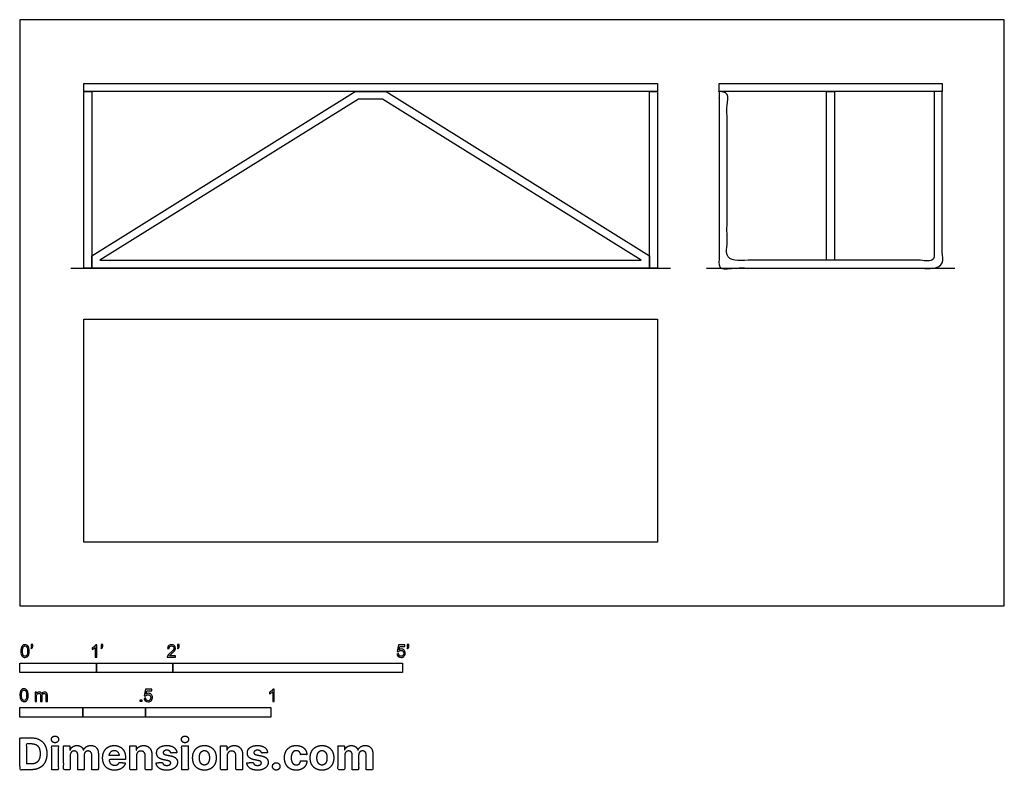
# Model space of a CAD drawing. Units: metres. Extents: x 0 to 3.92, y -0.66 to 2.34.
import ezdxf

# ---------------------------------------------------------------- set-up
doc = ezdxf.new("R2010")
doc.units = ezdxf.units.M
for name, color, linetype, true_color in [('2D$AG-DIAGRAM', 7, 'Continuous', 0xfecc66), ('2D$AG-FURNITURE', 7, 'Continuous', 0x66ccff), ('2D$N-SYMB', 7, 'Continuous', 0x800040), ('2D$X-DIMENSIONS.COM', 7, 'Continuous', 0x800080), ('2D$X-VPRT', 6, 'Continuous', 0xff00ff)]:
    doc.layers.add(name, color=color, linetype=linetype, true_color=true_color)

msp = doc.modelspace()

# ---------------------------------------------------------------- linework, layer by layer
at = {"layer": '2D$AG-DIAGRAM'}
for points in [[(0.2021, 1.3462), (2.5919, 1.3462)], [(2.7346, 1.3462), (3.7246, 1.3462)]]:
    msp.add_lwpolyline(points, dxfattribs=at)
at = {"layer": '2D$AG-FURNITURE'}
for points in [[(0.254, 2.0828), (2.54, 2.0828), (2.54, 2.051), (0.254, 2.051)], [(2.7851, 2.0828), (3.6741, 2.0828), (3.6741, 2.051), (2.7851, 2.051)], [(0.2858, 2.051), (0.2858, 1.3462), (0.254, 1.3462), (0.254, 2.051)], [(2.5082, 1.3947), (2.5082, 1.3462), (0.2858, 1.3462), (0.2858, 1.3947), (1.3357, 2.051), (1.4583, 2.051)], [(2.54, 2.051), (2.54, 1.3462), (2.5082, 1.3462), (2.5082, 2.051)], [(3.2137, 1.3779), (3.2137, 2.051), (3.2455, 2.051), (3.2455, 1.3779)], [(2.4752, 1.3779), (1.4449, 2.0193), (1.3491, 2.0193), (0.3188, 1.3779)], [(0.254, 1.143), (2.54, 1.143), (2.54, 0.254), (0.254, 0.254)]]:
    msp.add_lwpolyline(points, close=True, dxfattribs=at)
msp.add_open_spline([(3.6424, 2.051), (3.6582, 2.051), (3.6741, 2.051), (3.6741, 1.6986), (3.6741, 1.3462), (3.2296, 1.3462), (2.7851, 1.3462), (2.7851, 1.6986), (2.7851, 2.051), (2.801, 2.051), (2.8169, 2.051), (2.8169, 1.7145), (2.8169, 1.3779), (3.2296, 1.3779), (3.6424, 1.3779), (3.6424, 1.7145), (3.6424, 2.051)], degree=2, knots=[5.229167, 5.229167, 5.229167, 5.333333, 5.333333, 7.75, 7.75, 10.666667, 10.666667, 13.083333, 13.083333, 13.1875, 13.1875, 15.395833, 15.395833, 18.104167, 18.104167, 20.3125, 20.3125, 20.3125], dxfattribs=at)
at = {"layer": '2D$N-SYMB'}
for points in [[(0, -0.2667), (0, -0.2286), (0.3048, -0.2286), (0.3048, -0.2667)], [(0.3048, -0.2667), (0.3048, -0.2286), (0.6096, -0.2286), (0.6096, -0.2667)], [(0.6096, -0.2667), (0.6096, -0.2286), (1.524, -0.2286), (1.524, -0.2667)], [(0.4786, -0.3823), (0.4786, -0.3754), (0.4855, -0.3754), (0.4855, -0.3823)], [(0, -0.4436), (0, -0.4055), (0.25, -0.4055), (0.25, -0.4436)], [(0.25, -0.4436), (0.25, -0.4055), (0.5, -0.4055), (0.5, -0.4436)], [(0.5, -0.4436), (0.5, -0.4055), (1, -0.4055), (1, -0.4436)]]:
    msp.add_lwpolyline(points, close=True, dxfattribs=at)
for points, knots in [([(0.0038, -0.1807), (0.0038, -0.1749), (0.0044, -0.1701), (0.0056, -0.1665), (0.0068, -0.1629), (0.0086, -0.1602), (0.0111, -0.1581), (0.0135, -0.1563), (0.0165, -0.1551), (0.0201, -0.1551), (0.0228, -0.1551), (0.0252, -0.1557), (0.0273, -0.1569), (0.0294, -0.1578), (0.0309, -0.1596), (0.0324, -0.1614), (0.0336, -0.1635), (0.0346, -0.1659), (0.0355, -0.1689), (0.0361, -0.1719), (0.0367, -0.1758), (0.0367, -0.1807), (0.0367, -0.1867), (0.0361, -0.1915), (0.0349, -0.1951), (0.0336, -0.1987), (0.0318, -0.2014), (0.0294, -0.2036), (0.027, -0.2054), (0.024, -0.206), (0.0201, -0.206), (0.0153, -0.206), (0.0117, -0.2048), (0.009, -0.2011), (0.0056, -0.1969), (0.0038, -0.1903), (0.0038, -0.1807)], [0, 0, 0, 0, 1, 1, 1, 2, 2, 2, 3, 3, 3, 4, 4, 4, 5, 5, 5, 6, 6, 6, 7, 7, 7, 8, 8, 8, 9, 9, 9, 10, 10, 10, 11, 11, 11, 12, 12, 12, 12]), ([(0.0442, -0.162), (0.0442, -0.1596), (0.0442, -0.1572), (0.0442, -0.1548), (0.0464, -0.1548), (0.0486, -0.1548), (0.0508, -0.1548), (0.0508, -0.1567), (0.0508, -0.1586), (0.0508, -0.1605), (0.0508, -0.1635), (0.0505, -0.1659), (0.0496, -0.1671), (0.0487, -0.1689), (0.0472, -0.1704), (0.0451, -0.1713), (0.0446, -0.1705), (0.0441, -0.1697), (0.0436, -0.1689), (0.0448, -0.1683), (0.0457, -0.1677), (0.0463, -0.1665), (0.0469, -0.1653), (0.0472, -0.1638), (0.0472, -0.162), (0.0462, -0.162), (0.0452, -0.162), (0.0442, -0.162)], [0, 0, 0, 0, 1, 1, 1, 2, 2, 2, 3, 3, 3, 4, 4, 4, 5, 5, 5, 6, 6, 6, 7, 7, 7, 8, 8, 8, 9, 9, 9, 9]), ([(0.306, -0.2054), (0.304, -0.2054), (0.302, -0.2054), (0.3, -0.2054), (0.3, -0.1923), (0.3, -0.1793), (0.3, -0.1662), (0.2985, -0.1677), (0.2964, -0.1692), (0.294, -0.1704), (0.2915, -0.1719), (0.2894, -0.1731), (0.2876, -0.1737), (0.2876, -0.1717), (0.2876, -0.1697), (0.2876, -0.1677), (0.2909, -0.1662), (0.294, -0.1641), (0.2967, -0.162), (0.2991, -0.1596), (0.3009, -0.1575), (0.3021, -0.1551), (0.3034, -0.1551), (0.3047, -0.1551), (0.306, -0.1551), (0.306, -0.1718), (0.306, -0.1886), (0.306, -0.2054)], [0, 0, 0, 0, 1, 1, 1, 2, 2, 2, 3, 3, 3, 4, 4, 4, 5, 5, 5, 6, 6, 6, 7, 7, 7, 8, 8, 8, 9, 9, 9, 9]), ([(0.3232, -0.162), (0.3232, -0.1596), (0.3232, -0.1572), (0.3232, -0.1548), (0.3254, -0.1548), (0.3276, -0.1548), (0.3298, -0.1548), (0.3298, -0.1567), (0.3298, -0.1586), (0.3298, -0.1605), (0.3298, -0.1635), (0.3295, -0.1659), (0.3286, -0.1671), (0.3277, -0.1689), (0.3262, -0.1704), (0.3241, -0.1713), (0.3236, -0.1705), (0.3231, -0.1697), (0.3226, -0.1689), (0.3238, -0.1683), (0.3247, -0.1677), (0.3253, -0.1665), (0.3259, -0.1653), (0.3262, -0.1638), (0.3262, -0.162), (0.3252, -0.162), (0.3242, -0.162), (0.3232, -0.162)], [0, 0, 0, 0, 1, 1, 1, 2, 2, 2, 3, 3, 3, 4, 4, 4, 5, 5, 5, 6, 6, 6, 7, 7, 7, 8, 8, 8, 9, 9, 9, 9]), ([(0.6198, -0.1996), (0.6198, -0.2015), (0.6198, -0.2035), (0.6198, -0.2054), (0.6089, -0.2054), (0.598, -0.2054), (0.587, -0.2054), (0.5867, -0.2042), (0.587, -0.2027), (0.5876, -0.2011), (0.5885, -0.199), (0.5897, -0.1966), (0.5915, -0.1945), (0.5936, -0.1924), (0.596, -0.19), (0.5997, -0.187), (0.6051, -0.1825), (0.6087, -0.1789), (0.6108, -0.1764), (0.6126, -0.1737), (0.6135, -0.1713), (0.6135, -0.1689), (0.6135, -0.1665), (0.6126, -0.1644), (0.6111, -0.1629), (0.6093, -0.1611), (0.6069, -0.1602), (0.6042, -0.1602), (0.6012, -0.1602), (0.5988, -0.1611), (0.5969, -0.1629), (0.5951, -0.1647), (0.5942, -0.1671), (0.5942, -0.1704), (0.5921, -0.1702), (0.59, -0.17), (0.5879, -0.1698), (0.5885, -0.165), (0.59, -0.1614), (0.593, -0.159), (0.5957, -0.1566), (0.5997, -0.1551), (0.6042, -0.1551), (0.609, -0.1551), (0.6129, -0.1566), (0.6156, -0.1593), (0.6186, -0.162), (0.6198, -0.1653), (0.6198, -0.1692), (0.6198, -0.171), (0.6195, -0.1731), (0.6186, -0.1749), (0.6177, -0.1771), (0.6165, -0.1789), (0.6147, -0.1813), (0.6126, -0.1834), (0.6096, -0.1861), (0.6051, -0.19), (0.6015, -0.193), (0.5991, -0.1951), (0.5982, -0.1963), (0.5969, -0.1972), (0.596, -0.1984), (0.5954, -0.1996), (0.6036, -0.1996), (0.6117, -0.1996), (0.6198, -0.1996)], [0, 0, 0, 0, 1, 1, 1, 2, 2, 2, 3, 3, 3, 4, 4, 4, 5, 5, 5, 6, 6, 6, 7, 7, 7, 8, 8, 8, 9, 9, 9, 10, 10, 10, 11, 11, 11, 12, 12, 12, 13, 13, 13, 14, 14, 14, 15, 15, 15, 16, 16, 16, 17, 17, 17, 18, 18, 18, 19, 19, 19, 20, 20, 20, 21, 21, 21, 22, 22, 22, 22]), ([(0.628, -0.162), (0.628, -0.1596), (0.628, -0.1572), (0.628, -0.1548), (0.6302, -0.1548), (0.6324, -0.1548), (0.6346, -0.1548), (0.6346, -0.1567), (0.6346, -0.1586), (0.6346, -0.1605), (0.6346, -0.1635), (0.6343, -0.1659), (0.6334, -0.1671), (0.6325, -0.1689), (0.631, -0.1704), (0.6289, -0.1713), (0.6284, -0.1705), (0.6279, -0.1697), (0.6274, -0.1689), (0.6286, -0.1683), (0.6295, -0.1677), (0.6301, -0.1665), (0.6307, -0.1653), (0.631, -0.1638), (0.631, -0.162), (0.63, -0.162), (0.629, -0.162), (0.628, -0.162)], [0, 0, 0, 0, 1, 1, 1, 2, 2, 2, 3, 3, 3, 4, 4, 4, 5, 5, 5, 6, 6, 6, 7, 7, 7, 8, 8, 8, 9, 9, 9, 9]), ([(1.502, -0.1924), (1.5042, -0.1922), (1.5064, -0.192), (1.5086, -0.1918), (1.5089, -0.1951), (1.5101, -0.1972), (1.512, -0.199), (1.5135, -0.2005), (1.5156, -0.2014), (1.5183, -0.2014), (1.521, -0.2014), (1.5237, -0.2002), (1.5258, -0.1978), (1.5276, -0.1957), (1.5288, -0.1927), (1.5288, -0.1891), (1.5288, -0.1855), (1.5276, -0.1828), (1.5258, -0.1807), (1.5237, -0.1789), (1.5213, -0.1777), (1.518, -0.1777), (1.5162, -0.1777), (1.5144, -0.1783), (1.5126, -0.1792), (1.511, -0.1801), (1.5098, -0.1813), (1.5089, -0.1825), (1.507, -0.1823), (1.5051, -0.1821), (1.5032, -0.1819), (1.5048, -0.1732), (1.5064, -0.1646), (1.508, -0.156), (1.5164, -0.156), (1.5247, -0.156), (1.533, -0.156), (1.533, -0.158), (1.533, -0.16), (1.533, -0.162), (1.5263, -0.162), (1.5196, -0.162), (1.5129, -0.162), (1.512, -0.1665), (1.511, -0.171), (1.5101, -0.1755), (1.5132, -0.1734), (1.5165, -0.1722), (1.5198, -0.1722), (1.524, -0.1722), (1.5276, -0.1737), (1.5306, -0.1767), (1.5336, -0.1798), (1.5351, -0.1837), (1.5351, -0.1885), (1.5351, -0.193), (1.5339, -0.1969), (1.5312, -0.2002), (1.5282, -0.2045), (1.5237, -0.206), (1.5183, -0.206), (1.5135, -0.206), (1.5098, -0.2051), (1.5071, -0.2027), (1.5041, -0.1999), (1.5026, -0.1966), (1.502, -0.1924)], [0, 0, 0, 0, 1, 1, 1, 2, 2, 2, 3, 3, 3, 4, 4, 4, 5, 5, 5, 6, 6, 6, 7, 7, 7, 8, 8, 8, 9, 9, 9, 10, 10, 10, 11, 11, 11, 12, 12, 12, 13, 13, 13, 14, 14, 14, 15, 15, 15, 16, 16, 16, 17, 17, 17, 18, 18, 18, 19, 19, 19, 20, 20, 20, 21, 21, 21, 22, 22, 22, 22]), ([(1.5424, -0.162), (1.5424, -0.1596), (1.5424, -0.1572), (1.5424, -0.1548), (1.5446, -0.1548), (1.5468, -0.1548), (1.549, -0.1548), (1.549, -0.1567), (1.549, -0.1586), (1.549, -0.1605), (1.549, -0.1635), (1.5487, -0.1659), (1.5478, -0.1671), (1.5469, -0.1689), (1.5454, -0.1704), (1.5433, -0.1713), (1.5428, -0.1705), (1.5423, -0.1697), (1.5418, -0.1689), (1.543, -0.1683), (1.5439, -0.1677), (1.5445, -0.1665), (1.5451, -0.1653), (1.5454, -0.1638), (1.5454, -0.162), (1.5444, -0.162), (1.5434, -0.162), (1.5424, -0.162)], [0, 0, 0, 0, 1, 1, 1, 2, 2, 2, 3, 3, 3, 4, 4, 4, 5, 5, 5, 6, 6, 6, 7, 7, 7, 8, 8, 8, 9, 9, 9, 9]), ([(0.0102, -0.1807), (0.0102, -0.1891), (0.0111, -0.1945), (0.0132, -0.1972), (0.015, -0.1999), (0.0174, -0.2014), (0.0201, -0.2014), (0.0231, -0.2014), (0.0255, -0.1999), (0.0273, -0.1972), (0.0291, -0.1945), (0.0303, -0.1891), (0.0303, -0.1807), (0.0303, -0.1725), (0.0291, -0.1671), (0.0273, -0.1644), (0.0255, -0.1617), (0.0231, -0.1602), (0.0201, -0.1602), (0.0174, -0.1602), (0.015, -0.1614), (0.0135, -0.1638), (0.0114, -0.1668), (0.0102, -0.1725), (0.0102, -0.1807)], [0, 0, 0, 0, 1, 1, 1, 2, 2, 2, 3, 3, 3, 4, 4, 4, 5, 5, 5, 6, 6, 6, 7, 7, 7, 8, 8, 8, 8]), ([(0, -0.3565), (0, -0.3508), (0.0006, -0.3459), (0.0018, -0.3423), (0.003, -0.3387), (0.0048, -0.336), (0.0072, -0.3339), (0.0096, -0.3321), (0.0127, -0.3309), (0.0163, -0.3309), (0.019, -0.3309), (0.0214, -0.3315), (0.0235, -0.3327), (0.0256, -0.3336), (0.0271, -0.3354), (0.0286, -0.3372), (0.0298, -0.3393), (0.0307, -0.3417), (0.0316, -0.3447), (0.0322, -0.3478), (0.0328, -0.3517), (0.0328, -0.3565), (0.0328, -0.3625), (0.0322, -0.3673), (0.031, -0.3709), (0.0298, -0.3746), (0.028, -0.3773), (0.0256, -0.3794), (0.0232, -0.3812), (0.0202, -0.3818), (0.0163, -0.3818), (0.0114, -0.3818), (0.0078, -0.3806), (0.0051, -0.377), (0.0018, -0.3728), (0, -0.3661), (0, -0.3565)], [0, 0, 0, 0, 1, 1, 1, 2, 2, 2, 3, 3, 3, 4, 4, 4, 5, 5, 5, 6, 6, 6, 7, 7, 7, 8, 8, 8, 9, 9, 9, 10, 10, 10, 11, 11, 11, 12, 12, 12, 12]), ([(0.0063, -0.3565), (0.0063, -0.3649), (0.0072, -0.3703), (0.0093, -0.3731), (0.0111, -0.3758), (0.0136, -0.3773), (0.0163, -0.3773), (0.0193, -0.3773), (0.0217, -0.3758), (0.0235, -0.3731), (0.0253, -0.3703), (0.0265, -0.3649), (0.0265, -0.3565), (0.0265, -0.3484), (0.0253, -0.3429), (0.0235, -0.3402), (0.0217, -0.3375), (0.0193, -0.336), (0.0163, -0.336), (0.0136, -0.336), (0.0111, -0.3372), (0.0096, -0.3396), (0.0075, -0.3426), (0.0063, -0.3484), (0.0063, -0.3565)], [0, 0, 0, 0, 1, 1, 1, 2, 2, 2, 3, 3, 3, 4, 4, 4, 5, 5, 5, 6, 6, 6, 7, 7, 7, 8, 8, 8, 8]), ([(0.0602, -0.3812), (0.0602, -0.3691), (0.0602, -0.3571), (0.0602, -0.345), (0.062, -0.345), (0.0639, -0.345), (0.0657, -0.345), (0.0657, -0.3468), (0.0657, -0.3485), (0.0657, -0.3502), (0.0669, -0.3484), (0.0684, -0.3469), (0.0702, -0.3459), (0.072, -0.3447), (0.0741, -0.3441), (0.0765, -0.3441), (0.0792, -0.3441), (0.0816, -0.3447), (0.0831, -0.3459), (0.0849, -0.3472), (0.0861, -0.3487), (0.0867, -0.3505), (0.0898, -0.3462), (0.0934, -0.3441), (0.0982, -0.3441), (0.1018, -0.3441), (0.1045, -0.3453), (0.1063, -0.3472), (0.1084, -0.3493), (0.1093, -0.3523), (0.1093, -0.3565), (0.1093, -0.3647), (0.1093, -0.373), (0.1093, -0.3812), (0.1073, -0.3812), (0.1053, -0.3812), (0.1033, -0.3812), (0.1033, -0.3737), (0.1033, -0.3661), (0.1033, -0.3586), (0.1033, -0.3559), (0.103, -0.3544), (0.1027, -0.3532), (0.1021, -0.352), (0.1015, -0.3511), (0.1003, -0.3505), (0.0994, -0.3499), (0.0982, -0.3496), (0.0967, -0.3496), (0.0943, -0.3496), (0.0922, -0.3505), (0.0904, -0.352), (0.0886, -0.3538), (0.088, -0.3565), (0.088, -0.3601), (0.088, -0.3671), (0.088, -0.3742), (0.088, -0.3812), (0.0858, -0.3812), (0.0837, -0.3812), (0.0816, -0.3812), (0.0816, -0.3734), (0.0816, -0.3655), (0.0816, -0.3577), (0.0816, -0.355), (0.0813, -0.3529), (0.0801, -0.3517), (0.0792, -0.3502), (0.0774, -0.3496), (0.0753, -0.3496), (0.0735, -0.3496), (0.072, -0.3499), (0.0705, -0.3511), (0.069, -0.352), (0.0681, -0.3532), (0.0672, -0.355), (0.0666, -0.3568), (0.0663, -0.3592), (0.0663, -0.3625), (0.0663, -0.3687), (0.0663, -0.375), (0.0663, -0.3812), (0.0643, -0.3812), (0.0622, -0.3812), (0.0602, -0.3812)], [0, 0, 0, 0, 1, 1, 1, 2, 2, 2, 3, 3, 3, 4, 4, 4, 5, 5, 5, 6, 6, 6, 7, 7, 7, 8, 8, 8, 9, 9, 9, 10, 10, 10, 11, 11, 11, 12, 12, 12, 13, 13, 13, 14, 14, 14, 15, 15, 15, 16, 16, 16, 17, 17, 17, 18, 18, 18, 19, 19, 19, 20, 20, 20, 21, 21, 21, 22, 22, 22, 23, 23, 23, 24, 24, 24, 25, 25, 25, 26, 26, 26, 27, 27, 27, 28, 28, 28, 28]), ([(0.4946, -0.3693), (0.4967, -0.3691), (0.4988, -0.3689), (0.5009, -0.3687), (0.5015, -0.372), (0.5024, -0.3741), (0.5042, -0.376), (0.506, -0.3775), (0.5081, -0.3784), (0.5105, -0.3784), (0.5136, -0.3784), (0.516, -0.3772), (0.5181, -0.3748), (0.5202, -0.3726), (0.5211, -0.3696), (0.5211, -0.366), (0.5211, -0.3624), (0.5202, -0.3597), (0.5184, -0.3576), (0.5163, -0.3558), (0.5136, -0.3546), (0.5105, -0.3546), (0.5084, -0.3546), (0.5066, -0.3552), (0.5051, -0.3561), (0.5036, -0.357), (0.5024, -0.3582), (0.5015, -0.3594), (0.4995, -0.3592), (0.4975, -0.359), (0.4955, -0.3588), (0.4971, -0.3502), (0.4987, -0.3415), (0.5003, -0.3329), (0.5086, -0.3329), (0.517, -0.3329), (0.5253, -0.3329), (0.5253, -0.3349), (0.5253, -0.3369), (0.5253, -0.3389), (0.5187, -0.3389), (0.512, -0.3389), (0.5054, -0.3389), (0.5045, -0.3434), (0.5036, -0.3479), (0.5027, -0.3525), (0.5057, -0.3504), (0.5087, -0.3491), (0.512, -0.3491), (0.5166, -0.3491), (0.5202, -0.3507), (0.5232, -0.3537), (0.5262, -0.3567), (0.5277, -0.3606), (0.5277, -0.3654), (0.5277, -0.3699), (0.5265, -0.3738), (0.5238, -0.3772), (0.5205, -0.3814), (0.5163, -0.3829), (0.5105, -0.3829), (0.506, -0.3829), (0.5024, -0.382), (0.4994, -0.3796), (0.4967, -0.3769), (0.4949, -0.3735), (0.4946, -0.3693)], [0, 0, 0, 0, 1, 1, 1, 2, 2, 2, 3, 3, 3, 4, 4, 4, 5, 5, 5, 6, 6, 6, 7, 7, 7, 8, 8, 8, 9, 9, 9, 10, 10, 10, 11, 11, 11, 12, 12, 12, 13, 13, 13, 14, 14, 14, 15, 15, 15, 16, 16, 16, 17, 17, 17, 18, 18, 18, 19, 19, 19, 20, 20, 20, 21, 21, 21, 22, 22, 22, 22]), ([(1.013, -0.3823), (1.0109, -0.3823), (1.0089, -0.3823), (1.0069, -0.3823), (1.0069, -0.3692), (1.0069, -0.3562), (1.0069, -0.3431), (1.0054, -0.3446), (1.0033, -0.3461), (1.0009, -0.3473), (0.9985, -0.3488), (0.9964, -0.3501), (0.9946, -0.3507), (0.9946, -0.3486), (0.9946, -0.3466), (0.9946, -0.3446), (0.9979, -0.3431), (1.0009, -0.341), (1.0036, -0.3389), (1.006, -0.3365), (1.0078, -0.3344), (1.009, -0.332), (1.0103, -0.332), (1.0116, -0.332), (1.013, -0.332), (1.013, -0.3487), (1.013, -0.3655), (1.013, -0.3823)], [0, 0, 0, 0, 1, 1, 1, 2, 2, 2, 3, 3, 3, 4, 4, 4, 5, 5, 5, 6, 6, 6, 7, 7, 7, 8, 8, 8, 9, 9, 9, 9])]:
    msp.add_open_spline(points, degree=3, knots=knots, dxfattribs=at)
at = {"layer": '2D$X-DIMENSIONS.COM'}
for points, degree, knots in [([(0.045, -0.6537), (0.0644, -0.6537), (0.0783, -0.646), (0.0922, -0.6384), (0.0997, -0.6241), (0.1072, -0.6099), (0.1072, -0.59), (0.1072, -0.5703), (0.0997, -0.5561), (0.0922, -0.5419), (0.0784, -0.5343), (0.0646, -0.5267), (0.0454, -0.5267), (0.0227, -0.5267), (0, -0.5267), (0, -0.5902), (0, -0.6537), (0.0225, -0.6537), (0.045, -0.6537)], 2, [-15, -15, -15, -14, -14, -13, -13, -12, -12, -11, -11, -10, -10, -9, -9, -8, -8, -7, -7, -6, -6, -6]), ([(0.0439, -0.6307), (0.0558, -0.6307), (0.064, -0.6264), (0.0721, -0.6222), (0.0762, -0.6132), (0.0804, -0.6042), (0.0804, -0.59), (0.0804, -0.576), (0.0762, -0.567), (0.0721, -0.5581), (0.064, -0.5539), (0.0559, -0.5497), (0.044, -0.5497), (0.0354, -0.5497), (0.0269, -0.5497), (0.0269, -0.5902), (0.0269, -0.6307), (0.0354, -0.6307), (0.0439, -0.6307)], 2, [-7.813477, -7.813477, -7.813477, -6.813477, -6.813477, -5.813477, -5.813477, -4.813477, -4.813477, -3.813477, -3.813477, -2.813477, -2.813477, -1.813477, -1.813477, -1.543945, -1.543945, -0.268555, -0.268555, 0, 0, 0]), ([(0.1398, -0.5461), (0.1457, -0.5461), (0.1499, -0.5422), (0.1541, -0.5383), (0.1541, -0.5327), (0.1541, -0.5273), (0.1499, -0.5233), (0.1457, -0.5194), (0.1398, -0.5194), (0.1339, -0.5194), (0.1297, -0.5233), (0.1255, -0.5273), (0.1255, -0.5327), (0.1255, -0.5383), (0.1297, -0.5422), (0.1339, -0.5461), (0.1398, -0.5461)], 2, [-8, -8, -8, -7, -7, -6, -6, -5, -5, -4, -4, -3, -3, -2, -2, -1, -1, 0, 0, 0]), ([(0.6576, -0.5461), (0.6635, -0.5461), (0.6677, -0.5422), (0.6719, -0.5383), (0.6719, -0.5327), (0.6719, -0.5273), (0.6677, -0.5233), (0.6635, -0.5194), (0.6576, -0.5194), (0.6517, -0.5194), (0.6475, -0.5233), (0.6433, -0.5273), (0.6433, -0.5327), (0.6433, -0.5383), (0.6475, -0.5422), (0.6517, -0.5461), (0.6576, -0.5461)], 2, [-8, -8, -8, -7, -7, -6, -6, -5, -5, -4, -4, -3, -3, -2, -2, -1, -1, 0, 0, 0]), ([(0.1265, -0.6537), (0.1397, -0.6537), (0.1529, -0.6537), (0.1529, -0.606), (0.1529, -0.5584), (0.1397, -0.5584), (0.1265, -0.5584), (0.1265, -0.606), (0.1265, -0.6537)], 2, [-4, -4, -4, -3, -3, -2, -2, -1, -1, 0, 0, 0]), ([(0.2003, -0.5752), (0.1997, -0.5752), (0.1992, -0.5752), (0.1992, -0.5668), (0.1992, -0.5584), (0.1866, -0.5584), (0.174, -0.5584), (0.174, -0.606), (0.174, -0.6537), (0.1872, -0.6537), (0.2004, -0.6537), (0.2004, -0.6251), (0.2004, -0.5965), (0.2004, -0.5912), (0.2025, -0.5873), (0.2045, -0.5833), (0.208, -0.5811), (0.2115, -0.5789), (0.2159, -0.5789), (0.2224, -0.5789), (0.2264, -0.5831), (0.2304, -0.5872), (0.2304, -0.5943), (0.2304, -0.624), (0.2304, -0.6537), (0.2432, -0.6537), (0.256, -0.6537), (0.256, -0.6246), (0.256, -0.5955), (0.256, -0.5881), (0.2601, -0.5835), (0.2641, -0.5789), (0.2713, -0.5789), (0.2776, -0.5789), (0.2818, -0.5829), (0.2861, -0.5869), (0.2861, -0.5948), (0.2861, -0.6242), (0.2861, -0.6537), (0.2992, -0.6537), (0.3124, -0.6537), (0.3124, -0.6216), (0.3124, -0.5896), (0.3124, -0.5741), (0.3041, -0.5656), (0.2957, -0.5572), (0.2824, -0.5572), (0.2719, -0.5572), (0.2643, -0.5621), (0.2566, -0.567), (0.2537, -0.5752), (0.2532, -0.5752), (0.2527, -0.5752), (0.2504, -0.5669), (0.2435, -0.562), (0.2366, -0.5572), (0.2268, -0.5572), (0.2172, -0.5572), (0.2102, -0.562), (0.2033, -0.5668), (0.2003, -0.5752)], 2, [0, 0, 0, 0.017578, 0.017578, 0.282227, 0.282227, 0.678711, 0.678711, 2.178711, 2.178711, 2.594727, 2.594727, 3.495117, 3.495117, 4.495117, 4.495117, 5.495117, 5.495117, 6.495117, 6.495117, 7.495117, 7.495117, 8.495117, 8.495117, 9.495117, 9.495117, 10.495117, 10.495117, 11.495117, 11.495117, 12.495117, 12.495117, 13.495117, 13.495117, 14.495117, 14.495117, 15.495117, 15.495117, 16.495117, 16.495117, 17.495117, 17.495117, 18.495117, 18.495117, 19.495117, 19.495117, 20.495117, 20.495117, 21.495117, 21.495117, 22.495117, 22.495117, 23.495117, 23.495117, 24.495117, 24.495117, 25.495117, 25.495117, 26.495117, 26.495117, 27.495117, 27.495117, 27.495117]), ([(0.3767, -0.6555), (0.3884, -0.6555), (0.3975, -0.6519), (0.4065, -0.6483), (0.4122, -0.6417), (0.418, -0.6352), (0.4198, -0.6264), (0.4076, -0.6256), (0.3954, -0.6248), (0.394, -0.6284), (0.3914, -0.6308), (0.3888, -0.6333), (0.3852, -0.6346), (0.3815, -0.6358), (0.3771, -0.6358), (0.3705, -0.6358), (0.3656, -0.633), (0.3608, -0.6302), (0.3581, -0.6251), (0.3555, -0.6199), (0.3555, -0.6128), (0.3879, -0.6128), (0.4204, -0.6128), (0.4204, -0.6092), (0.4204, -0.6055), (0.4204, -0.5934), (0.417, -0.5843), (0.4136, -0.5752), (0.4074, -0.5692), (0.4013, -0.5632), (0.3932, -0.5602), (0.385, -0.5572), (0.3756, -0.5572), (0.3616, -0.5572), (0.3512, -0.5634), (0.3408, -0.5696), (0.3351, -0.5807), (0.3294, -0.5918), (0.3294, -0.6065), (0.3294, -0.6215), (0.3351, -0.6325), (0.3408, -0.6436), (0.3514, -0.6495), (0.362, -0.6555), (0.3767, -0.6555)], 2, [-3, -3, -3, -1.999602, -1.999602, -0.999203, -0.999203, 0.001195, 0.001195, 1.001594, 1.001594, 2.001992, 2.001992, 3.00239, 3.00239, 4.002789, 4.002789, 5.003187, 5.003187, 6.003586, 6.003586, 7.003984, 7.003984, 7.810461, 7.810461, 8.810461, 8.810461, 9.810461, 9.810461, 10.810461, 10.810461, 11.810461, 11.810461, 12.810461, 12.810461, 13.810461, 13.810461, 14.810461, 14.810461, 15.810461, 15.810461, 16.810461, 16.810461, 17.810461, 17.810461, 18.810461, 18.810461, 18.810461]), ([(0.3556, -0.5967), (0.3689, -0.5967), (0.3823, -0.5967), (0.3956, -0.5967), (0.3954, -0.5956), (0.395, -0.5932), (0.3939, -0.5892), (0.3923, -0.5858), (0.3905, -0.5833), (0.3886, -0.5812), (0.3856, -0.579), (0.3813, -0.5774), (0.3769, -0.5768), (0.3728, -0.5771), (0.3694, -0.5778), (0.3664, -0.5791), (0.3639, -0.5808), (0.3608, -0.5837), (0.3583, -0.5877), (0.3565, -0.5925), (0.3559, -0.5952), (0.3556, -0.5967)], 3, [3.537974, 3.537974, 3.537974, 3.537974, 3.871399, 3.871399, 3.871399, 3.936638, 4.007174, 4.106873, 4.150328, 4.195172, 4.28414, 4.383634, 4.49492, 4.585472, 4.661678, 4.72997, 4.79585, 4.860411, 4.993083, 5.070262, 5.154608, 5.154608, 5.154608, 5.154608]), ([(0.464, -0.5986), (0.4641, -0.5925), (0.4664, -0.5881), (0.4686, -0.5837), (0.4727, -0.5814), (0.4767, -0.5791), (0.4821, -0.5791), (0.49, -0.5791), (0.4945, -0.5841), (0.4991, -0.589), (0.499, -0.5977), (0.499, -0.6257), (0.499, -0.6537), (0.5122, -0.6537), (0.5254, -0.6537), (0.5254, -0.6233), (0.5254, -0.593), (0.5254, -0.5819), (0.5213, -0.5739), (0.5172, -0.5659), (0.5099, -0.5615), (0.5025, -0.5572), (0.4926, -0.5572), (0.482, -0.5572), (0.4745, -0.562), (0.4671, -0.5669), (0.4639, -0.5752), (0.4634, -0.5752), (0.4628, -0.5752), (0.4628, -0.5668), (0.4628, -0.5584), (0.4502, -0.5584), (0.4376, -0.5584), (0.4376, -0.606), (0.4376, -0.6537), (0.4508, -0.6537), (0.464, -0.6537), (0.464, -0.6261), (0.464, -0.5986)], 2, [-32, -32, -32, -31, -31, -30, -30, -29, -29, -28, -28, -27, -27, -26, -26, -25, -25, -24, -24, -23, -23, -22, -22, -21, -21, -20, -20, -19, -19, -18, -18, -17, -17, -16, -16, -15, -15, -14, -14, -13, -13, -13]), ([(0.6255, -0.5856), (0.6237, -0.5724), (0.6133, -0.5648), (0.6029, -0.5572), (0.5849, -0.5572), (0.5727, -0.5572), (0.5636, -0.5608), (0.5545, -0.5644), (0.5495, -0.571), (0.5445, -0.5776), (0.5445, -0.5868), (0.5445, -0.5975), (0.5513, -0.6044), (0.5581, -0.6112), (0.5721, -0.614), (0.5803, -0.6157), (0.5886, -0.6173), (0.5948, -0.6186), (0.5977, -0.6209), (0.6007, -0.6232), (0.6008, -0.6268), (0.6007, -0.6311), (0.5965, -0.6338), (0.5922, -0.6365), (0.5853, -0.6365), (0.5782, -0.6365), (0.5737, -0.6335), (0.5691, -0.6305), (0.568, -0.6247), (0.555, -0.6254), (0.542, -0.6261), (0.5439, -0.6397), (0.5551, -0.6476), (0.5663, -0.6555), (0.5852, -0.6555), (0.5976, -0.6555), (0.6071, -0.6516), (0.6166, -0.6476), (0.6221, -0.6406), (0.6276, -0.6335), (0.6276, -0.6241), (0.6276, -0.6138), (0.6208, -0.6075), (0.614, -0.6012), (0.6001, -0.5983), (0.5915, -0.5966), (0.5828, -0.5949), (0.5762, -0.5934), (0.5735, -0.5911), (0.5708, -0.5887), (0.5708, -0.5853), (0.5708, -0.581), (0.575, -0.5785), (0.5792, -0.5759), (0.5853, -0.5759), (0.5899, -0.5759), (0.5932, -0.5774), (0.5966, -0.5789), (0.5986, -0.5814), (0.6006, -0.584), (0.6013, -0.5871), (0.6134, -0.5863), (0.6255, -0.5856)], 2, [-45, -45, -45, -44, -44, -43, -43, -42, -42, -41, -41, -40, -40, -39, -39, -38, -38, -37, -37, -36, -36, -35, -35, -34, -34, -33, -33, -32, -32, -31, -31, -30, -30, -29, -29, -28, -28, -27, -27, -26, -26, -25, -25, -24, -24, -23, -23, -22, -22, -21, -21, -20, -20, -19, -19, -18, -18, -17, -17, -16, -16, -15, -15, -14, -14, -14]), ([(0.6443, -0.6537), (0.6575, -0.6537), (0.6707, -0.6537), (0.6707, -0.606), (0.6707, -0.5584), (0.6575, -0.5584), (0.6443, -0.5584), (0.6443, -0.606), (0.6443, -0.6537)], 2, [-4, -4, -4, -3, -3, -2, -2, -1, -1, 0, 0, 0]), ([(0.7348, -0.6555), (0.7493, -0.6555), (0.7598, -0.6494), (0.7703, -0.6432), (0.776, -0.6321), (0.7817, -0.621), (0.7817, -0.6064), (0.7817, -0.5916), (0.776, -0.5806), (0.7703, -0.5695), (0.7598, -0.5633), (0.7493, -0.5572), (0.7348, -0.5572), (0.7204, -0.5572), (0.7099, -0.5633), (0.6994, -0.5695), (0.6937, -0.5806), (0.688, -0.5916), (0.688, -0.6064), (0.688, -0.621), (0.6937, -0.6321), (0.6994, -0.6432), (0.7099, -0.6494), (0.7204, -0.6555), (0.7348, -0.6555)], 2, [-12, -12, -12, -11, -11, -10, -10, -9, -9, -8, -8, -7, -7, -6, -6, -5, -5, -4, -4, -3, -3, -2, -2, -1, -1, 0, 0, 0]), ([(0.735, -0.6351), (0.7415, -0.6351), (0.7459, -0.6313), (0.7503, -0.6276), (0.7526, -0.621), (0.7549, -0.6145), (0.7549, -0.6062), (0.7549, -0.5979), (0.7526, -0.5914), (0.7503, -0.5849), (0.7459, -0.5811), (0.7415, -0.5773), (0.735, -0.5773), (0.7283, -0.5773), (0.7238, -0.5811), (0.7193, -0.5849), (0.7171, -0.5914), (0.7148, -0.5979), (0.7148, -0.6062), (0.7148, -0.6145), (0.7171, -0.621), (0.7193, -0.6276), (0.7238, -0.6313), (0.7283, -0.6351), (0.735, -0.6351)], 2, [0, 0, 0, 1, 1, 2, 2, 3, 3, 4, 4, 5, 5, 6, 6, 7, 7, 8, 8, 9, 9, 10, 10, 11, 11, 12, 12, 12]), ([(0.8254, -0.5986), (0.8254, -0.5925), (0.8277, -0.5881), (0.83, -0.5837), (0.834, -0.5814), (0.8381, -0.5791), (0.8434, -0.5791), (0.8514, -0.5791), (0.8559, -0.5841), (0.8604, -0.589), (0.8604, -0.5977), (0.8604, -0.6257), (0.8604, -0.6537), (0.8736, -0.6537), (0.8868, -0.6537), (0.8868, -0.6233), (0.8868, -0.593), (0.8868, -0.5819), (0.8827, -0.5739), (0.8786, -0.5659), (0.8712, -0.5615), (0.8638, -0.5572), (0.8539, -0.5572), (0.8433, -0.5572), (0.8359, -0.562), (0.8284, -0.5669), (0.8253, -0.5752), (0.8247, -0.5752), (0.8241, -0.5752), (0.8241, -0.5668), (0.8241, -0.5584), (0.8115, -0.5584), (0.799, -0.5584), (0.799, -0.606), (0.799, -0.6537), (0.8122, -0.6537), (0.8254, -0.6537), (0.8254, -0.6261), (0.8254, -0.5986)], 2, [-32, -32, -32, -31, -31, -30, -30, -29, -29, -28, -28, -27, -27, -26, -26, -25, -25, -24, -24, -23, -23, -22, -22, -21, -21, -20, -20, -19, -19, -18, -18, -17, -17, -16, -16, -15, -15, -14, -14, -13, -13, -13]), ([(0.9868, -0.5856), (0.9851, -0.5724), (0.9747, -0.5648), (0.9643, -0.5572), (0.9462, -0.5572), (0.934, -0.5572), (0.9249, -0.5608), (0.9159, -0.5644), (0.9109, -0.571), (0.9059, -0.5776), (0.9059, -0.5868), (0.9059, -0.5975), (0.9127, -0.6044), (0.9194, -0.6112), (0.9334, -0.614), (0.9416, -0.6157), (0.9499, -0.6173), (0.9561, -0.6186), (0.9591, -0.6209), (0.962, -0.6232), (0.9621, -0.6268), (0.962, -0.6311), (0.9578, -0.6338), (0.9536, -0.6365), (0.9466, -0.6365), (0.9395, -0.6365), (0.935, -0.6335), (0.9305, -0.6305), (0.9293, -0.6247), (0.9163, -0.6254), (0.9033, -0.6261), (0.9052, -0.6397), (0.9164, -0.6476), (0.9276, -0.6555), (0.9465, -0.6555), (0.9589, -0.6555), (0.9685, -0.6516), (0.978, -0.6476), (0.9835, -0.6406), (0.989, -0.6335), (0.989, -0.6241), (0.989, -0.6138), (0.9821, -0.6075), (0.9753, -0.6012), (0.9614, -0.5983), (0.9528, -0.5966), (0.9442, -0.5949), (0.9376, -0.5934), (0.9348, -0.5911), (0.9321, -0.5887), (0.9321, -0.5853), (0.9321, -0.581), (0.9363, -0.5785), (0.9405, -0.5759), (0.9467, -0.5759), (0.9513, -0.5759), (0.9546, -0.5774), (0.9579, -0.5789), (0.9599, -0.5814), (0.962, -0.584), (0.9626, -0.5871), (0.9747, -0.5863), (0.9868, -0.5856)], 2, [-45, -45, -45, -44, -44, -43, -43, -42, -42, -41, -41, -40, -40, -39, -39, -38, -38, -37, -37, -36, -36, -35, -35, -34, -34, -33, -33, -32, -32, -31, -31, -30, -30, -29, -29, -28, -28, -27, -27, -26, -26, -25, -25, -24, -24, -23, -23, -22, -22, -21, -21, -20, -20, -19, -19, -18, -18, -17, -17, -16, -16, -15, -15, -14, -14, -14]), ([(1.1006, -0.6555), (1.1134, -0.6555), (1.1227, -0.6509), (1.132, -0.6462), (1.1373, -0.6379), (1.1426, -0.6297), (1.1432, -0.6187), (1.1307, -0.6187), (1.1183, -0.6187), (1.1175, -0.6238), (1.1151, -0.6273), (1.1127, -0.6309), (1.1091, -0.6328), (1.1055, -0.6346), (1.101, -0.6346), (1.0948, -0.6346), (1.0902, -0.6313), (1.0856, -0.6279), (1.0831, -0.6215), (1.0806, -0.6152), (1.0806, -0.606), (1.0806, -0.597), (1.0832, -0.5907), (1.0857, -0.5844), (1.0903, -0.5811), (1.0948, -0.5778), (1.101, -0.5778), (1.1082, -0.5778), (1.1127, -0.5821), (1.1172, -0.5865), (1.1183, -0.5936), (1.1307, -0.5936), (1.1432, -0.5936), (1.1426, -0.5826), (1.1372, -0.5744), (1.1317, -0.5662), (1.1224, -0.5617), (1.113, -0.5572), (1.1005, -0.5572), (1.0861, -0.5572), (1.0756, -0.5634), (1.0651, -0.5696), (1.0594, -0.5807), (1.0538, -0.5918), (1.0538, -0.6064), (1.0538, -0.6209), (1.0594, -0.632), (1.065, -0.6431), (1.0755, -0.6493), (1.086, -0.6555), (1.1006, -0.6555)], 2, [-28, -28, -28, -27, -27, -26, -26, -25, -25, -24, -24, -23, -23, -22, -22, -21, -21, -20, -20, -19, -19, -18, -18, -17, -17, -16, -16, -15, -15, -14, -14, -13, -13, -12, -12, -11, -11, -10, -10, -9, -9, -8, -8, -7, -7, -6, -6, -5, -5, -4, -4, -3, -3, -3]), ([(1.2032, -0.6555), (1.2177, -0.6555), (1.2282, -0.6494), (1.2387, -0.6432), (1.2444, -0.6321), (1.2501, -0.621), (1.2501, -0.6064), (1.2501, -0.5916), (1.2444, -0.5806), (1.2387, -0.5695), (1.2282, -0.5633), (1.2177, -0.5572), (1.2032, -0.5572), (1.1888, -0.5572), (1.1783, -0.5633), (1.1677, -0.5695), (1.162, -0.5806), (1.1563, -0.5916), (1.1563, -0.6064), (1.1563, -0.621), (1.162, -0.6321), (1.1677, -0.6432), (1.1783, -0.6494), (1.1888, -0.6555), (1.2032, -0.6555)], 2, [-12, -12, -12, -11, -11, -10, -10, -9, -9, -8, -8, -7, -7, -6, -6, -5, -5, -4, -4, -3, -3, -2, -2, -1, -1, 0, 0, 0]), ([(1.2033, -0.6351), (1.2099, -0.6351), (1.2143, -0.6313), (1.2187, -0.6276), (1.221, -0.621), (1.2232, -0.6145), (1.2232, -0.6062), (1.2232, -0.5979), (1.221, -0.5914), (1.2187, -0.5849), (1.2143, -0.5811), (1.2099, -0.5773), (1.2033, -0.5773), (1.1967, -0.5773), (1.1922, -0.5811), (1.1877, -0.5849), (1.1854, -0.5914), (1.1832, -0.5979), (1.1832, -0.6062), (1.1832, -0.6145), (1.1854, -0.621), (1.1877, -0.6276), (1.1922, -0.6313), (1.1967, -0.6351), (1.2033, -0.6351)], 2, [0, 0, 0, 1, 1, 2, 2, 3, 3, 4, 4, 5, 5, 6, 6, 7, 7, 8, 8, 9, 9, 10, 10, 11, 11, 12, 12, 12]), ([(1.2936, -0.5752), (1.2931, -0.5752), (1.2925, -0.5752), (1.2925, -0.5668), (1.2925, -0.5584), (1.2799, -0.5584), (1.2673, -0.5584), (1.2673, -0.606), (1.2673, -0.6537), (1.2805, -0.6537), (1.2938, -0.6537), (1.2938, -0.6251), (1.2938, -0.5965), (1.2938, -0.5912), (1.2958, -0.5873), (1.2978, -0.5833), (1.3013, -0.5811), (1.3049, -0.5789), (1.3093, -0.5789), (1.3158, -0.5789), (1.3198, -0.5831), (1.3238, -0.5872), (1.3238, -0.5943), (1.3238, -0.624), (1.3238, -0.6537), (1.3366, -0.6537), (1.3494, -0.6537), (1.3494, -0.6246), (1.3494, -0.5955), (1.3494, -0.5881), (1.3534, -0.5835), (1.3574, -0.5789), (1.3646, -0.5789), (1.371, -0.5789), (1.3752, -0.5829), (1.3794, -0.5869), (1.3794, -0.5948), (1.3794, -0.6242), (1.3794, -0.6537), (1.3926, -0.6537), (1.4057, -0.6537), (1.4057, -0.6216), (1.4057, -0.5896), (1.4057, -0.5741), (1.3974, -0.5656), (1.3891, -0.5572), (1.3757, -0.5572), (1.3653, -0.5572), (1.3576, -0.5621), (1.3499, -0.567), (1.347, -0.5752), (1.3465, -0.5752), (1.346, -0.5752), (1.3437, -0.5669), (1.3368, -0.562), (1.33, -0.5572), (1.3202, -0.5572), (1.3105, -0.5572), (1.3035, -0.562), (1.2966, -0.5668), (1.2936, -0.5752)], 2, [0, 0, 0, 0.017578, 0.017578, 0.282227, 0.282227, 0.678711, 0.678711, 2.178711, 2.178711, 2.594727, 2.594727, 3.495117, 3.495117, 4.495117, 4.495117, 5.495117, 5.495117, 6.495117, 6.495117, 7.495117, 7.495117, 8.495117, 8.495117, 9.495117, 9.495117, 10.495117, 10.495117, 11.495117, 11.495117, 12.495117, 12.495117, 13.495117, 13.495117, 14.495117, 14.495117, 15.495117, 15.495117, 16.495117, 16.495117, 17.495117, 17.495117, 18.495117, 18.495117, 19.495117, 19.495117, 20.495117, 20.495117, 21.495117, 21.495117, 22.495117, 22.495117, 23.495117, 23.495117, 24.495117, 24.495117, 25.495117, 25.495117, 26.495117, 26.495117, 27.495117, 27.495117, 27.495117]), ([(1.0211, -0.6553), (1.0251, -0.6553), (1.0285, -0.6533), (1.0318, -0.6512), (1.0339, -0.6479), (1.036, -0.6445), (1.036, -0.6404), (1.036, -0.6343), (1.0315, -0.63), (1.027, -0.6256), (1.0211, -0.6256), (1.0149, -0.6256), (1.0106, -0.63), (1.0062, -0.6343), (1.0062, -0.6404), (1.0062, -0.6465), (1.0106, -0.6509), (1.0149, -0.6553), (1.0211, -0.6553)], 2, [-9, -9, -9, -8, -8, -7, -7, -6, -6, -5, -5, -4, -4, -3, -3, -2, -2, -1, -1, 0, 0, 0])]:
    msp.add_open_spline(points, degree=degree, knots=knots, dxfattribs=at)
at = {"layer": '2D$X-VPRT'}
msp.add_lwpolyline([(0, 0), (3.9215, 0), (3.9215, 2.3368), (0, 2.3368)], close=True, dxfattribs=at)

doc.saveas('drawing.dxf')
